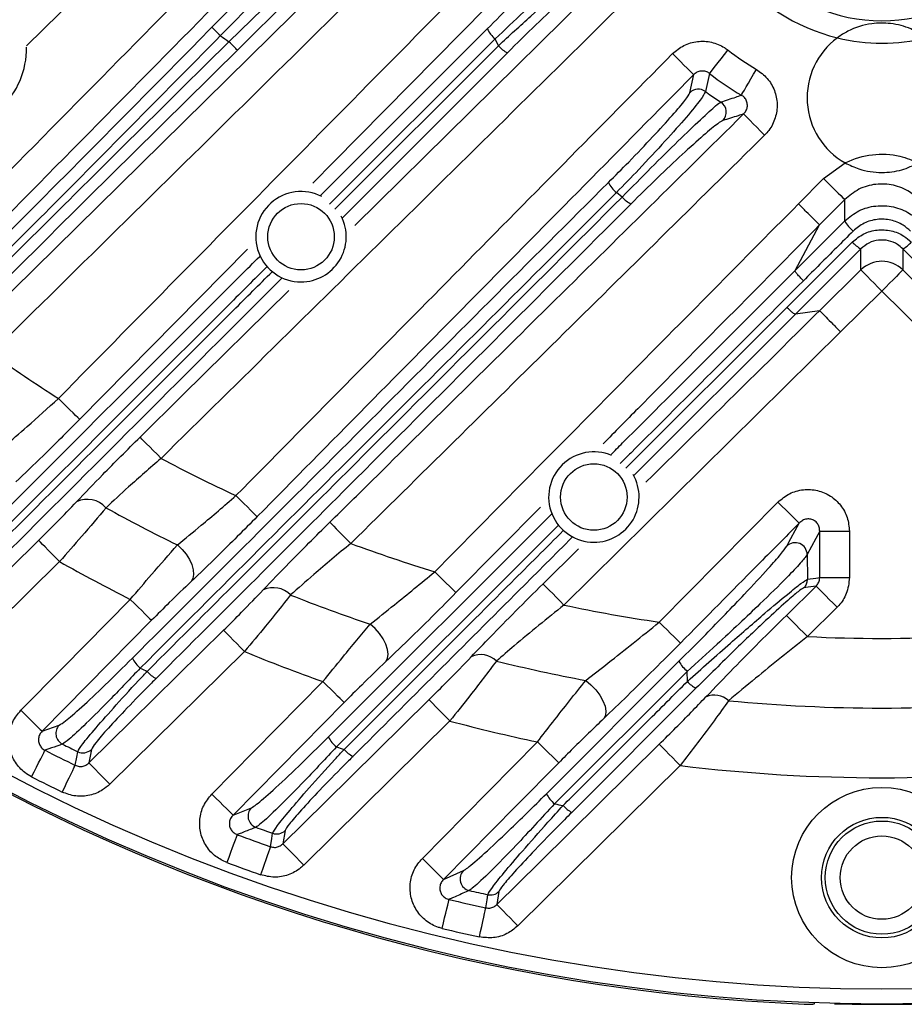
# Model space of a CAD drawing. Extents: x 25 to 435, y 25 to 312.
# Drawn here: x 283 to 295, y 209 to 222 of the extents above; entities that cross this region are included whole.
import ezdxf

# ---------------------------------------------------------------- set-up
doc = ezdxf.new("R2010")
doc.units = 0
doc.header["$LTSCALE"] = 5
doc.layers.get('0').update_dxf_attribs({"linetype": 'CONTINUOUS'})

msp = doc.modelspace()

# ---------------------------------------------------------------- linework, layer by layer
for p, q in [((292.148, 227.907), (285.9, 221.569)), ((286.014, 221.488), (292.4, 227.785)), ((287.698, 219.028), (291.221, 222.503)), ((287.238, 219.427), (289.47, 221.659)), ((289.575, 221.526), (287.36, 219.313)), ((289.619, 221.434), (289.575, 221.526)), ((287.429, 219.246), (289.619, 221.434)), ((289.74, 221.341), (287.531, 219.132)), ((292.444, 221.062), (292.39, 220.821)), ((292.181, 220.805), (292.232, 221.047)), ((293.968, 219.656), (294.258, 219.866)), ((293.632, 219.316), (293.968, 219.656)), ((291.275, 219.409), (291.199, 219.469)), ((294.252, 219.375), (293.916, 219.035)), ((294.252, 219.088), (294.252, 219.375)), ((293.587, 218.423), (294.252, 219.088)), ((293.587, 218.423), (293.916, 219.035)), ((286.262, 218.71), (284.016, 216.432)), ((293.478, 217.93), (294.355, 218.807)), ((294.468, 218.715), (293.592, 217.839)), ((295.906, 217.839), (295.03, 218.715)), ((293.916, 217.887), (294.468, 218.433)), ((295.03, 218.433), (295.582, 217.887)), ((294.749, 218.149), (294.197, 217.602)), ((295.301, 217.602), (294.749, 218.149)), ((291.324, 215.779), (293.478, 217.93)), ((293.592, 217.839), (291.432, 215.679)), ((293.916, 217.887), (293.592, 217.839)), ((294.197, 217.602), (290.496, 213.946)), ((291.77, 213.718), (293.358, 215.324)), ((287.345, 212.181), (290.328, 215.164)), ((290.183, 215.258), (289.051, 214.112)), ((290.422, 215.014), (287.452, 212.047)), ((293.917, 214.314), (293.917, 214.934)), ((293.917, 214.934), (294.315, 214.934)), ((294.315, 214.934), (294.315, 214.314)), ((290.216, 214.23), (290.689, 214.697)), ((293.75, 214.623), (293.754, 214.291)), ((283.748, 214.528), (282.058, 212.862)), ((293.917, 214.314), (294.315, 214.314)), ((293.471, 213.808), (293.868, 214.201)), ((294.149, 213.917), (293.752, 213.524)), ((286.222, 213.324), (284.421, 211.548)), ((290.26, 211.419), (292.034, 213.193)), ((292.145, 213.058), (290.369, 211.284)), ((292.147, 212.924), (292.145, 213.058)), ((292.262, 212.832), (290.601, 211.171)), ((288.969, 212.394), (287.015, 210.465)), ((283.514, 212.257), (283.743, 212.339)), ((284.173, 212.012), (284.14, 211.832)), ((292.051, 211.798), (289.878, 209.651)), ((286.069, 211.135), (286.314, 211.233)), ((286.764, 210.927), (286.735, 210.75)), ((288.885, 210.274), (289.151, 210.392)), ((289.624, 210.11), (289.598, 209.936)), ((293.71, 208.605), (293.742, 208.604))]:
    msp.add_line(p, q)
at = {"flags": 128}
for points in [[(285.786, 221.681), (286.011, 221.909), (286.909, 222.82), (290.504, 226.467), (291.996, 227.98)], [(282.555, 217.602), (283.125, 218.164), (285.404, 220.41), (291.844, 226.759)], [(288.398, 226.447), (287.828, 225.885), (285.548, 223.639), (283.307, 221.431)], [(290.821, 223.332), (287.418, 219.882), (287.135, 219.596)], [(285.786, 221.681), (285.789, 221.678), (285.796, 221.671), (285.807, 221.66), (285.822, 221.646), (285.839, 221.629), (285.858, 221.61), (285.878, 221.59), (285.9, 221.569)], [(286.126, 221.375), (286.123, 221.378), (286.116, 221.385), (286.105, 221.396), (286.091, 221.41), (286.075, 221.427), (286.056, 221.446), (286.035, 221.467), (286.014, 221.488)], [(292.232, 221.047), (292.224, 221.055), (292.206, 221.072), (292.179, 221.099), (292.144, 221.134), (292.101, 221.176), (292.053, 221.223), (292.001, 221.275), (291.948, 221.328)], [(292.444, 221.062), (292.453, 221.072), (292.469, 221.093), (292.493, 221.124), (292.524, 221.163), (292.56, 221.209), (292.601, 221.261), (292.645, 221.317), (292.69, 221.375)], [(292.87, 220.773), (292.876, 220.784), (292.89, 220.807), (292.909, 220.841), (292.934, 220.884), (292.964, 220.935), (292.997, 220.992), (293.033, 221.053), (293.07, 221.117)], [(292.899, 220.521), (292.907, 220.513), (292.925, 220.495), (292.952, 220.468), (292.987, 220.433), (293.029, 220.39), (293.076, 220.342), (293.127, 220.29), (293.18, 220.237)], [(293.968, 219.656), (294.022, 219.603), (294.073, 219.551), (294.121, 219.504), (294.164, 219.462), (294.199, 219.427), (294.226, 219.4), (294.244, 219.383), (294.252, 219.375)], [(294.468, 218.433), (294.468, 218.565), (294.468, 218.568), (294.468, 218.715)], [(295.03, 218.715), (295.03, 218.565), (295.03, 218.433)], [(294.468, 218.433), (294.476, 218.425), (294.493, 218.407), (294.52, 218.38), (294.555, 218.345), (294.597, 218.302), (294.645, 218.254), (294.696, 218.202), (294.749, 218.149)], [(295.03, 218.433), (295.022, 218.425), (295.004, 218.407), (294.978, 218.38), (294.943, 218.345), (294.901, 218.302), (294.853, 218.254), (294.802, 218.202), (294.749, 218.149)], [(284.825, 216.195), (285.394, 216.756), (286.817, 218.159)], [(284.016, 216.432), (284.008, 216.44), (283.99, 216.457), (283.963, 216.484), (283.928, 216.519), (283.885, 216.561), (283.837, 216.608), (283.785, 216.66), (283.732, 216.712)], [(285.105, 215.91), (285.052, 215.964), (285.001, 216.016), (284.954, 216.064), (284.912, 216.106), (284.877, 216.142), (284.85, 216.169), (284.833, 216.187), (284.825, 216.195)], [(286.392, 215.13), (286.384, 215.138), (286.366, 215.155), (286.339, 215.182), (286.303, 215.217), (286.261, 215.259), (286.213, 215.306), (286.161, 215.358), (286.107, 215.411)], [(293.642, 215.043), (293.634, 215.051), (293.617, 215.068), (293.589, 215.095), (293.554, 215.13), (293.512, 215.172), (293.464, 215.22), (293.412, 215.271), (293.358, 215.324)], [(287.363, 215.055), (287.371, 215.047), (287.388, 215.029), (287.415, 215.002), (287.45, 214.967), (287.492, 214.924), (287.539, 214.876), (287.591, 214.825), (287.644, 214.771)], [(293.477, 214.735), (293.504, 214.786), (293.615, 214.992), (293.642, 215.043)], [(293.917, 214.934), (293.864, 214.836), (293.75, 214.623)], [(281.777, 213.146), (282.347, 213.708), (283.467, 214.812)], [(283.748, 214.528), (283.695, 214.581), (283.644, 214.633), (283.596, 214.681), (283.554, 214.724), (283.519, 214.759), (283.493, 214.786), (283.475, 214.804), (283.467, 214.812)], [(285.325, 214.751), (285.387, 214.692), (285.441, 214.626), (285.485, 214.557), (285.518, 214.487), (285.537, 214.419), (285.541, 214.357), (285.531, 214.303), (285.507, 214.261)], [(289.051, 214.112), (289.043, 214.119), (289.025, 214.137), (288.998, 214.164), (288.963, 214.199), (288.92, 214.241), (288.872, 214.288), (288.821, 214.339), (288.767, 214.392)], [(290.216, 214.23), (290.223, 214.222), (290.241, 214.204), (290.268, 214.177), (290.303, 214.142), (290.345, 214.099), (290.392, 214.051), (290.443, 214), (290.496, 213.946)], [(293.754, 214.291), (293.866, 214.307), (293.917, 214.314)], [(293.868, 214.201), (293.762, 214.185), (293.707, 214.177)], [(293.868, 214.201), (293.876, 214.193), (293.894, 214.175), (293.92, 214.148), (293.955, 214.112), (293.997, 214.07), (294.045, 214.022), (294.096, 213.97), (294.149, 213.917)], [(283.23, 212.537), (283.791, 213.107), (284.694, 214.022)], [(284.694, 214.022), (284.748, 213.969), (284.8, 213.918), (284.848, 213.871), (284.89, 213.829), (284.926, 213.794), (284.953, 213.767), (284.971, 213.75), (284.979, 213.742)], [(284.979, 213.742), (284.417, 213.172), (283.514, 212.257)], [(288.112, 213.189), (288.136, 213.232), (288.144, 213.287), (288.137, 213.352), (288.114, 213.422), (288.077, 213.494), (288.028, 213.565), (287.969, 213.632), (287.903, 213.69)], [(292.054, 213.437), (292.046, 213.445), (292.028, 213.462), (292.001, 213.489), (291.966, 213.524), (291.923, 213.566), (291.875, 213.613), (291.824, 213.664), (291.77, 213.718)], [(293.471, 213.808), (293.479, 213.8), (293.497, 213.782), (293.524, 213.755), (293.559, 213.72), (293.601, 213.677), (293.648, 213.63), (293.699, 213.578), (293.752, 213.524)], [(284.14, 211.832), (284.71, 212.394), (285.941, 213.608)], [(286.222, 213.324), (286.169, 213.378), (286.118, 213.43), (286.07, 213.478), (286.028, 213.52), (285.993, 213.556), (285.967, 213.583), (285.949, 213.6), (285.941, 213.608)], [(285.785, 211.416), (286.347, 211.985), (287.271, 212.922)], [(287.555, 212.641), (287.548, 212.649), (287.53, 212.667), (287.503, 212.693), (287.467, 212.728), (287.425, 212.77), (287.377, 212.818), (287.325, 212.869), (287.271, 212.922)], [(290.787, 212.937), (290.857, 212.879), (290.921, 212.811), (290.975, 212.739), (291.017, 212.664), (291.045, 212.592), (291.056, 212.526), (291.05, 212.47), (291.028, 212.427)], [(287.555, 212.641), (286.994, 212.072), (286.069, 211.135)], [(286.735, 210.75), (287.304, 211.312), (288.689, 212.678)], [(288.689, 212.678), (288.697, 212.671), (288.714, 212.653), (288.741, 212.626), (288.776, 212.59), (288.818, 212.548), (288.865, 212.5), (288.916, 212.448), (288.969, 212.394)], [(283.23, 212.537), (283.283, 212.484), (283.335, 212.433), (283.383, 212.386), (283.426, 212.344), (283.461, 212.309), (283.488, 212.282), (283.506, 212.265), (283.514, 212.257)], [(288.601, 210.555), (289.163, 211.124), (290.141, 212.114)], [(290.141, 212.114), (290.195, 212.061), (290.247, 212.01), (290.295, 211.963), (290.337, 211.921), (290.373, 211.886), (290.4, 211.859), (290.418, 211.841), (290.426, 211.834)], [(283.373, 211.647), (283.406, 211.713), (283.438, 211.776), (283.468, 211.835), (283.495, 211.888), (283.518, 211.932), (283.535, 211.967), (283.547, 211.99), (283.553, 212.002)], [(283.958, 211.801), (283.977, 211.911), (283.99, 211.983)], [(289.598, 209.936), (290.167, 210.498), (291.77, 212.082)], [(292.051, 211.798), (291.998, 211.851), (291.947, 211.903), (291.899, 211.951), (291.857, 211.994), (291.822, 212.029), (291.795, 212.056), (291.778, 212.074), (291.77, 212.082)], [(284.421, 211.548), (284.368, 211.601), (284.316, 211.653), (284.269, 211.701), (284.227, 211.744), (284.192, 211.779), (284.165, 211.806), (284.148, 211.824), (284.14, 211.832)], [(290.426, 211.834), (289.863, 211.264), (288.885, 210.274)], [(283.784, 211.442), (283.816, 211.509), (283.847, 211.573), (283.876, 211.632), (283.902, 211.685), (283.924, 211.73), (283.94, 211.765), (283.952, 211.789), (283.958, 211.801)], [(286.069, 211.135), (286.061, 211.143), (286.043, 211.16), (286.016, 211.187), (285.981, 211.222), (285.938, 211.264), (285.89, 211.311), (285.838, 211.363), (285.785, 211.416)], [(286.125, 210.872), (286.12, 210.86), (286.111, 210.835), (286.097, 210.799), (286.08, 210.752), (286.059, 210.697), (286.036, 210.635), (286.011, 210.568), (285.985, 210.499)], [(286.569, 210.711), (286.587, 210.819), (286.598, 210.89)], [(286.569, 210.711), (286.565, 210.699), (286.556, 210.674), (286.543, 210.637), (286.527, 210.59), (286.507, 210.535), (286.485, 210.472), (286.462, 210.405), (286.437, 210.335)], [(286.735, 210.75), (286.743, 210.742), (286.76, 210.724), (286.787, 210.697), (286.822, 210.661), (286.864, 210.619), (286.911, 210.571), (286.962, 210.519), (287.015, 210.465)], [(288.601, 210.555), (288.654, 210.502), (288.706, 210.45), (288.754, 210.403), (288.797, 210.361), (288.832, 210.326), (288.859, 210.299), (288.877, 210.282), (288.885, 210.274)], [(288.865, 209.618), (288.882, 209.69), (288.899, 209.759), (288.915, 209.823), (288.928, 209.881), (288.94, 209.929), (288.949, 209.967), (288.955, 209.993), (288.959, 210.005)], [(289.451, 209.892), (289.467, 209.998), (289.478, 210.068)], [(289.365, 209.503), (289.381, 209.575), (289.397, 209.644), (289.411, 209.709), (289.423, 209.767), (289.434, 209.815), (289.442, 209.853), (289.448, 209.879), (289.451, 209.892)], [(289.878, 209.651), (289.825, 209.705), (289.774, 209.757), (289.727, 209.805), (289.685, 209.847), (289.65, 209.883), (289.623, 209.91), (289.606, 209.928), (289.598, 209.936)]]:
    msp.add_lwpolyline(points, dxfattribs=at)
for centre, radius in [((286.978, 218.877), 0.445), ((290.896, 215.392), 0.445), ((294.749, 210.297), 1.207), ((294.749, 210.297), 0.807), ((294.749, 210.297), 0.758), ((294.749, 210.297), 0.558)]:
    msp.add_circle(centre, radius)
for centre, radius, start, end in [((294.749, 223.997), 2.528, 180, 256.3703), ((294.749, 223.997), 2.228, 180, 0), ((289.82, 221.829), 0.389, 205.8302, 230.9606), ((294.749, 233.997), 15.257, 234.5495, 235.0736), ((294.749, 220.737), 1, 126.5634, 240.5941), ((294.749, 223.997), 2.528, 256.3703, 283.6297), ((282.162, 221.411), 1.145, 268.8002, 0.1881), ((289.884, 221.652), 0.343, 219.5146, 245.1488), ((294.749, 223.997), 3.333, 231.8649, 239.7634), ((294.749, 223.997), 3.732, 231.8649, 239.7634), ((292.294, 220.692), 0.16, 53.5702, 135.0159), ((292.507, 220.545), 0.161, 315.1264, 56.6548), ((294.749, 233.997), 25.414, 212.3434, 267.6566), ((286.978, 218.877), 0.605, 62.731, 270), ((291.469, 219.799), 0.427, 207.3514, 230.6394), ((291.551, 219.64), 0.36, 219.9486, 243.8848), ((286.978, 218.877), 0.605, 270, 26.9648), ((294.693, 219.344), 0.51, 210.0998, 229.9344), ((294.661, 219.07), 0.404, 220.6865, 241.406), ((294.837, 219.07), 0.404, 298.594, 319.3135), ((294.749, 218.147), 0.401, 45.4882, 134.5118), ((294.749, 233.997), 20.497, 234.4625, 237.4868), ((290.896, 215.392), 0.605, 66.8459, 270), ((294.749, 233.997), 20.497, 241.9342, 245.0651), ((290.896, 215.392), 0.605, 270, 29.8017), ((284.117, 215.022), 0.339, 42.1134, 114.7676), ((294.749, 233.997), 21.43, 241.0279, 243.9116), ((294.749, 233.997), 25.189, 228.8569, 311.1431), ((294.749, 233.997), 25.389, 228.8569, 311.1431), ((294.749, 233.997), 20.497, 249.7176, 253.0316), ((293.589, 214.62), 0.161, 1.0758, 134.1837), ((294.749, 233.997), 22.363, 240.5313, 243.2806), ((293.594, 214.29), 0.16, 314.9315, 0.0892), ((286.607, 213.856), 0.323, 44.2365, 114.8485), ((294.749, 233.997), 21.43, 248.3377, 251.3691), ((294.749, 233.997), 20.497, 258.0259, 261.6432), ((294.749, 233.997), 20.497, 267.2132, 272.7868), ((294.749, 233.997), 22.363, 247.5849, 250.4649), ((289.381, 212.978), 0.304, 46.0543, 114.427), ((285.066, 213.398), 0.38, 205.4198, 231.0309), ((294.749, 233.997), 21.43, 256.0772, 259.3463), ((292.443, 213.417), 0.466, 208.7515, 230.2911), ((294.749, 233.997), 23.131, 244.5986, 244.8527), ((285.182, 213.274), 0.34, 219.3933, 245.4592), ((292.436, 213.169), 0.379, 220.3252, 242.6673), ((292.508, 212.457), 0.283, 47.347, 113.1957), ((294.749, 233.997), 21.43, 264.5117, 275.4883), ((294.749, 233.997), 22.363, 255.0225, 258.1098), ((283.859, 212.227), 0.161, 135.9268, 242.9947), ((287.708, 212.361), 0.405, 206.499, 230.8253), ((294.749, 233.997), 24.681, 243.0241, 244.0729), ((294.749, 233.997), 24.502, 243.4213, 243.9547), ((284.061, 212.127), 0.16, 244.045, 314.3165), ((294.749, 233.997), 23.131, 251.6112, 251.8791), ((287.824, 212.237), 0.35, 219.7043, 244.6241), ((294.749, 233.997), 22.363, 263.0703, 276.9297), ((294.749, 233.997), 25.079, 243.0241, 244.0729), ((290.651, 211.626), 0.442, 207.9206, 230.5007), ((286.43, 211.121), 0.161, 135.9931, 249.4868), ((294.749, 233.997), 23.131, 259.0862, 259.3755), ((290.765, 211.499), 0.367, 220.1061, 243.3866), ((294.749, 233.997), 24.502, 250.0118, 250.5708), ((286.652, 211.041), 0.16, 250.6143, 314.3572), ((294.749, 233.997), 24.681, 249.5475, 250.6456), ((294.749, 233.997), 25.079, 249.5475, 250.6456), ((289.266, 210.281), 0.161, 136.0866, 256.322), ((294.749, 233.997), 24.502, 256.9789, 257.577), ((294.749, 233.997), 24.681, 256.4313, 257.6045), ((289.512, 210.225), 0.16, 257.5733, 314.3989), ((294.749, 233.997), 25.079, 256.4313, 257.6045), ((294.749, 233.997), 25.396, 268.5699, 271.4301)]:
    msp.add_arc(centre, radius, start, end)
for points, knots in [([(288.291, 229.997), (287.658, 229.373), (284.569, 226.325), (281.477, 223.279), (279.018, 220.856)], [0, 0, 0, 0, 0.204748, 1, 1, 1, 1]), ([(281.608, 218.266), (284.012, 220.706), (287.29, 224.033), (290.57, 227.359), (291.446, 228.247)], [0, 0, 0, 0, 0.73308, 1, 1, 1, 1]), ([(291.825, 228.063), (290.918, 227.143), (287.607, 223.785), (284.296, 220.425), (281.893, 217.986)], [0, 0, 0, 0, 0.273948, 1, 1, 1, 1]), ([(291.979, 227.145), (291.821, 226.989), (290.448, 225.634), (288.497, 223.711), (286.704, 221.944), (286.126, 221.375)], [0, 0, 0, 0, 0.081057, 0.704022, 1, 1, 1, 1]), ([(292.189, 226.538), (291.465, 225.825), (288.348, 222.75), (285.23, 219.677), (282.835, 217.318)], [0, 0, 0, 0, 0.232122, 1, 1, 1, 1]), ([(283.732, 216.712), (284.866, 217.863), (287.133, 220.163), (289.402, 222.463), (290.536, 223.612)], [0, 0, 0, 0, 0.5, 1, 1, 1, 1]), ([(289.47, 221.659), (289.583, 221.773), (289.82, 222.012), (290.149, 222.358), (290.414, 222.648), (290.601, 222.864), (290.639, 222.924), (290.657, 222.954)], [0, 0, 0, 0, 0.203599, 0.424865, 0.624024, 0.811792, 1, 1, 1, 1]), ([(290.924, 222.886), (290.903, 222.854), (290.861, 222.791), (290.649, 222.566), (290.347, 222.263), (289.972, 221.9), (289.704, 221.647), (289.575, 221.526)], [0, 0, 0, 0, 0.189863, 0.378271, 0.576989, 0.797193, 1, 1, 1, 1]), ([(289.619, 221.434), (289.764, 221.568), (290.054, 221.837), (290.469, 222.203), (290.79, 222.473), (290.963, 222.608), (290.998, 222.627), (291.011, 222.634)], [0, 0, 0, 0, 0.228526, 0.457822, 0.678815, 0.881842, 1, 1, 1, 1]), ([(290.973, 222.465), (290.961, 222.46), (290.928, 222.446), (290.773, 222.321), (290.489, 222.066), (290.123, 221.72), (289.867, 221.467), (289.74, 221.341)], [0, 0, 0, 0, 0.117558, 0.319478, 0.540152, 0.770226, 1, 1, 1, 1]), ([(291.502, 222.219), (290.436, 221.167), (288.304, 219.064), (286.171, 216.961), (285.105, 215.91)], [0, 0, 0, 0, 0.5, 1, 1, 1, 1]), ([(295.345, 221.54), (295.333, 221.548), (295.268, 221.596), (295.109, 221.68), (294.925, 221.729), (294.739, 221.74), (294.537, 221.724), (294.348, 221.665), (294.199, 221.574), (294.154, 221.541), (294.153, 221.54)], [0, 0, 0, 0, 0.031156, 0.184173, 0.410185, 0.507233, 0.604593, 0.874229, 0.9971, 1, 1, 1, 1]), ([(281.842, 217.707), (282.497, 218.364), (283.811, 219.68), (285.127, 221.013), (285.786, 221.681)], [0, 0, 0, 0, 0.498792, 1, 1, 1, 1]), ([(285.9, 221.569), (285.241, 220.901), (283.921, 219.562), (282.603, 218.24), (281.942, 217.578)], [0, 0, 0, 0, 0.498797, 1, 1, 1, 1]), ([(282.019, 217.518), (282.679, 218.177), (284.002, 219.5), (285.342, 220.824), (286.014, 221.488)], [0, 0, 0, 0, 0.498792, 1, 1, 1, 1]), ([(291.948, 221.328), (291.996, 221.368), (292.094, 221.449), (292.281, 221.501), (292.471, 221.491), (292.608, 221.435), (292.675, 221.387), (292.69, 221.375)], [0, 0, 0, 0, 0.232296, 0.464625, 0.696196, 0.927102, 1, 1, 1, 1]), ([(286.126, 221.375), (285.46, 220.717), (284.124, 219.398), (282.805, 218.082), (282.144, 217.422)], [0, 0, 0, 0, 0.498801, 1, 1, 1, 1]), ([(286.107, 215.411), (287.081, 216.397), (289.027, 218.37), (290.974, 220.342), (291.948, 221.328)], [0, 0, 0, 0, 0.5, 1, 1, 1, 1]), ([(292.444, 221.062), (292.44, 221.065), (292.421, 221.079), (292.382, 221.095), (292.327, 221.098), (292.273, 221.082), (292.246, 221.059), (292.232, 221.047)], [0, 0, 0, 0, 0.072709, 0.301557, 0.530979, 0.763586, 1, 1, 1, 1]), ([(293.07, 221.117), (293.121, 221.08), (293.224, 221.006), (293.32, 220.839), (293.358, 220.653), (293.331, 220.464), (293.261, 220.324), (293.199, 220.258), (293.18, 220.237)], [0, 0, 0, 0, 0.183701, 0.367432, 0.550548, 0.733512, 0.917113, 1, 1, 1, 1]), ([(292.232, 221.047), (291.258, 220.061), (289.311, 218.089), (287.365, 216.116), (286.392, 215.13)], [0, 0, 0, 0, 0.499994, 1, 1, 1, 1]), ([(291.09, 219.603), (291.181, 219.695), (291.388, 219.902), (291.692, 220.222), (291.955, 220.51), (292.138, 220.726), (292.166, 220.778), (292.181, 220.805)], [0, 0, 0, 0, 0.166364, 0.376789, 0.585433, 0.792691, 1, 1, 1, 1]), ([(292.39, 220.821), (292.374, 220.791), (292.343, 220.731), (292.145, 220.488), (291.858, 220.164), (291.525, 219.805), (291.299, 219.572), (291.199, 219.469)], [0, 0, 0, 0, 0.207461, 0.414751, 0.62333, 0.833669, 1, 1, 1, 1]), ([(292.39, 220.821), (292.405, 220.809), (292.472, 220.761), (292.542, 220.715), (292.595, 220.68)], [0, 0, 0, 0, 0.228486, 1, 1, 1, 1]), ([(291.275, 219.409), (291.405, 219.54), (291.663, 219.803), (292.033, 220.169), (292.337, 220.461), (292.53, 220.637), (292.576, 220.667), (292.595, 220.68)], [0, 0, 0, 0, 0.210398, 0.420339, 0.633373, 0.849126, 1, 1, 1, 1]), ([(292.595, 220.68), (292.662, 220.702), (292.753, 220.732), (292.845, 220.764), (292.87, 220.773)], [0, 0, 0, 0, 0.736364, 1, 1, 1, 1]), ([(292.899, 220.521), (292.905, 220.527), (292.923, 220.546), (292.944, 220.586), (292.953, 220.64), (292.942, 220.694), (292.914, 220.742), (292.884, 220.763), (292.87, 220.773)], [0, 0, 0, 0, 0.085795, 0.27278, 0.454972, 0.634877, 0.81587, 1, 1, 1, 1]), ([(287.363, 215.055), (287.553, 215.242), (288.502, 216.179), (290.348, 218), (292.003, 219.635), (292.899, 220.521)], [0, 0, 0, 0, 0.10283, 0.514149, 1, 1, 1, 1]), ([(292.621, 220.432), (292.602, 220.422), (292.556, 220.398), (292.373, 220.246), (292.089, 219.99), (291.747, 219.668), (291.511, 219.434), (291.393, 219.317)], [0, 0, 0, 0, 0.150751, 0.366667, 0.579945, 0.789905, 1, 1, 1, 1]), ([(292.899, 220.521), (292.875, 220.513), (292.781, 220.482), (292.689, 220.454), (292.621, 220.432)], [0, 0, 0, 0, 0.25797, 1, 1, 1, 1]), ([(293.18, 220.237), (292.258, 219.325), (290.413, 217.503), (288.567, 215.682), (287.644, 214.771)], [0, 0, 0, 0, 0.5, 1, 1, 1, 1]), ([(294.258, 219.866), (294.261, 219.868), (294.375, 219.924), (294.619, 219.994), (294.962, 219.981), (295.158, 219.9), (295.24, 219.866)], [0, 0, 0, 0, 0.010924, 0.375015, 0.738548, 1, 1, 1, 1]), ([(294.258, 219.866), (294.318, 219.837), (294.473, 219.761), (294.735, 219.725), (295.011, 219.758), (295.166, 219.831), (295.24, 219.866)], [0, 0, 0, 0, 0.195621, 0.500567, 0.763185, 1, 1, 1, 1]), ([(284.722, 213.235), (285.783, 214.295), (287.905, 216.417), (290.028, 218.541), (291.09, 219.603)], [0, 0, 0, 0, 0.500009, 1, 1, 1, 1]), ([(295.246, 219.375), (295.205, 219.411), (295.106, 219.499), (294.905, 219.579), (294.667, 219.591), (294.434, 219.527), (294.313, 219.425), (294.252, 219.375)], [0, 0, 0, 0, 0.147448, 0.360322, 0.573215, 0.786503, 1, 1, 1, 1]), ([(291.199, 219.469), (290.136, 218.407), (288.01, 216.284), (285.888, 214.163), (284.827, 213.102)], [0, 0, 0, 0, 0.500023, 1, 1, 1, 1]), ([(284.919, 213.058), (285.809, 213.948), (287.927, 216.064), (290.047, 218.181), (291.275, 219.409)], [0, 0, 0, 0, 0.42036, 1, 1, 1, 1]), ([(291.393, 219.317), (290.165, 218.089), (288.047, 215.971), (285.931, 213.854), (285.041, 212.965)], [0, 0, 0, 0, 0.57961, 1, 1, 1, 1]), ([(288.767, 214.392), (289.577, 215.213), (291.198, 216.855), (292.821, 218.496), (293.632, 219.316)], [0, 0, 0, 0, 0.5, 1, 1, 1, 1]), ([(293.916, 219.035), (293.91, 219.041), (293.898, 219.052), (293.832, 219.118), (293.74, 219.209), (293.668, 219.28), (293.632, 219.316)], [0, 0, 0, 0, 0.249999, 0.500001, 0.750001, 1, 1, 1, 1]), ([(294.252, 219.088), (294.313, 219.138), (294.434, 219.238), (294.667, 219.301), (294.905, 219.289), (295.106, 219.21), (295.205, 219.123), (295.246, 219.088)], [0, 0, 0, 0, 0.213369, 0.426804, 0.639955, 0.85294, 1, 1, 1, 1]), ([(295.133, 218.953), (295.101, 218.98), (295.024, 219.047), (294.869, 219.108), (294.686, 219.118), (294.506, 219.069), (294.412, 218.992), (294.365, 218.953)], [0, 0, 0, 0, 0.147042, 0.360031, 0.573205, 0.786654, 1, 1, 1, 1]), ([(293.916, 219.035), (293.105, 218.215), (292.139, 217.239), (291.175, 216.262), (291.021, 216.106)], [0, 0, 0, 0, 0.840343, 1, 1, 1, 1]), ([(294.365, 218.953), (294.29, 218.878), (294.068, 218.656), (293.846, 218.435), (293.699, 218.288)], [0, 0, 0, 0, 0.338342, 1, 1, 1, 1]), ([(294.355, 218.807), (294.403, 218.846), (294.5, 218.926), (294.686, 218.977), (294.873, 218.966), (295.032, 218.904), (295.11, 218.835), (295.143, 218.807)], [0, 0, 0, 0, 0.214497, 0.429212, 0.641124, 0.851759, 1, 1, 1, 1]), ([(295.03, 218.715), (295.007, 218.736), (294.951, 218.785), (294.838, 218.83), (294.704, 218.838), (294.571, 218.801), (294.502, 218.744), (294.468, 218.715)], [0, 0, 0, 0, 0.14898, 0.359456, 0.57048, 0.784684, 1, 1, 1, 1]), ([(282.348, 214.537), (283.535, 215.724), (284.893, 217.082), (286.253, 218.442), (286.425, 218.614)], [0, 0, 0, 0, 0.873415, 1, 1, 1, 1]), ([(286.522, 218.476), (286.352, 218.306), (284.994, 216.949), (283.637, 215.593), (282.45, 214.406)], [0, 0, 0, 0, 0.125263, 1, 1, 1, 1]), ([(291.121, 215.956), (291.174, 216.01), (291.995, 216.831), (292.818, 217.653), (293.587, 218.423)], [0, 0, 0, 0, 0.064775, 1, 1, 1, 1]), ([(293.699, 218.288), (293.692, 218.296), (293.676, 218.311), (293.655, 218.334), (293.635, 218.356), (293.617, 218.376), (293.603, 218.393), (293.593, 218.407), (293.587, 218.418), (293.587, 218.421), (293.587, 218.423)], [0, 0, 0, 0, 0.124998, 0.249998, 0.374995, 0.500002, 0.624993, 0.750001, 0.874999, 1, 1, 1, 1]), ([(282.534, 214.354), (283.715, 215.533), (285.066, 216.885), (286.419, 218.237), (286.591, 218.408)], [0, 0, 0, 0, 0.872985, 1, 1, 1, 1]), ([(286.72, 218.321), (286.546, 218.147), (285.192, 216.792), (283.838, 215.439), (282.658, 214.259)], [0, 0, 0, 0, 0.128426, 1, 1, 1, 1]), ([(293.699, 218.288), (292.929, 217.519), (292.112, 216.703), (291.296, 215.888), (291.249, 215.841)], [0, 0, 0, 0, 0.942484, 1, 1, 1, 1]), ([(293.592, 217.839), (293.588, 217.84), (293.581, 217.841), (293.554, 217.861), (293.518, 217.891), (293.491, 217.917), (293.478, 217.93)], [0, 0, 0, 0, 0.250005, 0.500003, 0.750005, 1, 1, 1, 1]), ([(291.593, 215.591), (292.082, 216.074), (292.857, 216.839), (293.631, 217.605), (293.916, 217.887)], [0, 0, 0, 0, 0.631961, 1, 1, 1, 1]), ([(293.916, 217.887), (293.922, 217.881), (293.933, 217.869), (293.999, 217.803), (294.09, 217.711), (294.161, 217.639), (294.197, 217.602)], [0, 0, 0, 0, 0.249998, 0.499999, 0.75, 1, 1, 1, 1]), ([(283.007, 216.07), (283.108, 216.157), (283.334, 216.351), (283.59, 216.584), (283.732, 216.712)], [0, 0, 0, 0, 0.446343, 1, 1, 1, 1]), ([(284.016, 216.432), (283.849, 216.264), (283.548, 215.961), (283.282, 215.708), (283.163, 215.595)], [0, 0, 0, 0, 0.553289, 1, 1, 1, 1]), ([(283.975, 215.329), (284.089, 215.449), (284.346, 215.718), (284.653, 216.024), (284.825, 216.195)], [0, 0, 0, 0, 0.441513, 1, 1, 1, 1]), ([(285.105, 215.91), (284.956, 215.78), (284.689, 215.549), (284.467, 215.341), (284.369, 215.249)], [0, 0, 0, 0, 0.560246, 1, 1, 1, 1]), ([(285.325, 214.751), (285.429, 214.836), (285.674, 215.037), (285.95, 215.274), (286.107, 215.411)], [0, 0, 0, 0, 0.426454, 1, 1, 1, 1]), ([(293.358, 215.324), (293.408, 215.365), (293.507, 215.448), (293.697, 215.5), (293.889, 215.49), (294.065, 215.415), (294.204, 215.288), (294.297, 215.121), (294.309, 214.997), (294.315, 214.934)], [0, 0, 0, 0, 0.145529, 0.291123, 0.435015, 0.576672, 0.71712, 0.857872, 1, 1, 1, 1]), ([(283.467, 214.812), (283.549, 214.894), (283.733, 215.076), (283.889, 215.239), (283.975, 215.329)], [0, 0, 0, 0, 0.448511, 1, 1, 1, 1]), ([(284.369, 215.249), (284.263, 215.124), (284.073, 214.897), (283.848, 214.642), (283.748, 214.528)], [0, 0, 0, 0, 0.552409, 1, 1, 1, 1]), ([(286.392, 215.13), (286.213, 214.951), (285.902, 214.637), (285.625, 214.373), (285.507, 214.261)], [0, 0, 0, 0, 0.572334, 1, 1, 1, 1]), ([(286.472, 214.148), (286.585, 214.267), (286.855, 214.55), (287.176, 214.869), (287.363, 215.055)], [0, 0, 0, 0, 0.416848, 1, 1, 1, 1]), ([(293.642, 215.043), (293.455, 214.853), (292.925, 214.318), (292.396, 213.783), (292.054, 213.437)], [0, 0, 0, 0, 0.354148, 1, 1, 1, 1]), ([(293.917, 214.934), (293.916, 214.953), (293.914, 214.989), (293.889, 215.039), (293.849, 215.078), (293.797, 215.099), (293.741, 215.1), (293.686, 215.081), (293.657, 215.056), (293.642, 215.043)], [0, 0, 0, 0, 0.148471, 0.288103, 0.421674, 0.555147, 0.694911, 0.843884, 1, 1, 1, 1]), ([(287.555, 212.013), (288.3, 212.758), (289.277, 213.735), (290.256, 214.712), (290.487, 214.943)], [0, 0, 0, 0, 0.763305, 1, 1, 1, 1]), ([(284.694, 214.022), (284.79, 214.135), (285.013, 214.396), (285.212, 214.622), (285.325, 214.751)], [0, 0, 0, 0, 0.4313, 1, 1, 1, 1]), ([(287.644, 214.771), (287.474, 214.63), (287.185, 214.39), (286.94, 214.171), (286.838, 214.081)], [0, 0, 0, 0, 0.586205, 1, 1, 1, 1]), ([(290.606, 214.853), (290.374, 214.621), (289.396, 213.643), (288.419, 212.666), (287.674, 211.921)], [0, 0, 0, 0, 0.237076, 1, 1, 1, 1]), ([(292.034, 213.193), (292.154, 213.313), (292.364, 213.524), (292.658, 213.827), (292.95, 214.132), (293.211, 214.413), (293.412, 214.642), (293.455, 214.704), (293.477, 214.735)], [0, 0, 0, 0, 0.195209, 0.34228, 0.489168, 0.701612, 0.850428, 1, 1, 1, 1]), ([(293.75, 214.623), (293.726, 214.59), (293.679, 214.524), (293.457, 214.291), (293.166, 214.005), (292.84, 213.696), (292.513, 213.391), (292.278, 213.179), (292.145, 213.058)], [0, 0, 0, 0, 0.153804, 0.305148, 0.517953, 0.663069, 0.808355, 1, 1, 1, 1]), ([(287.903, 213.69), (288.009, 213.775), (288.281, 213.99), (288.583, 214.24), (288.767, 214.392)], [0, 0, 0, 0, 0.392573, 1, 1, 1, 1]), ([(285.507, 214.261), (285.411, 214.169), (285.244, 214.009), (285.059, 213.822), (284.979, 213.742)], [0, 0, 0, 0, 0.568566, 1, 1, 1, 1]), ([(289.256, 213.255), (289.339, 213.342), (289.524, 213.535), (289.851, 213.868), (290.092, 214.108), (290.216, 214.23)], [0, 0, 0, 0, 0.287817, 0.637187, 1, 1, 1, 1]), ([(292.147, 212.924), (292.339, 213.096), (292.694, 213.413), (293.16, 213.818), (293.481, 214.088), (293.686, 214.252), (293.731, 214.278), (293.754, 214.291)], [0, 0, 0, 0, 0.281453, 0.517927, 0.699035, 0.848522, 1, 1, 1, 1]), ([(293.868, 214.201), (293.87, 214.203), (293.885, 214.218), (293.907, 214.251), (293.916, 214.29), (293.917, 214.311), (293.917, 214.314)], [0, 0, 0, 0, 0.076126, 0.503963, 0.913461, 1, 1, 1, 1]), ([(294.315, 214.314), (294.307, 214.241), (294.291, 214.104), (294.208, 213.977), (294.157, 213.924), (294.149, 213.917)], [0, 0, 0, 0, 0.498893, 0.924832, 1, 1, 1, 1]), ([(285.941, 213.608), (286.024, 213.69), (286.214, 213.88), (286.379, 214.051), (286.472, 214.148)], [0, 0, 0, 0, 0.433161, 1, 1, 1, 1]), ([(286.838, 214.081), (286.73, 213.945), (286.541, 213.706), (286.318, 213.439), (286.222, 213.324)], [0, 0, 0, 0, 0.568358, 1, 1, 1, 1]), ([(289.051, 214.112), (288.954, 214.014), (288.757, 213.815), (288.435, 213.497), (288.228, 213.3), (288.112, 213.189)], [0, 0, 0, 0, 0.298746, 0.605959, 1, 1, 1, 1]), ([(293.707, 214.177), (293.687, 214.166), (293.646, 214.144), (293.46, 213.984), (293.17, 213.718), (292.751, 213.318), (292.435, 213.004), (292.262, 212.832)], [0, 0, 0, 0, 0.147588, 0.294108, 0.474079, 0.712749, 1, 1, 1, 1]), ([(290.496, 213.946), (290.384, 213.856), (290.156, 213.673), (289.849, 213.418), (289.671, 213.264), (289.593, 213.197)], [0, 0, 0, 0, 0.352351, 0.715941, 1, 1, 1, 1]), ([(287.271, 212.922), (287.361, 213.033), (287.583, 213.307), (287.784, 213.548), (287.903, 213.69)], [0, 0, 0, 0, 0.406063, 1, 1, 1, 1]), ([(290.787, 212.937), (290.886, 213.014), (291.09, 213.172), (291.424, 213.438), (291.654, 213.623), (291.77, 213.718)], [0, 0, 0, 0, 0.319382, 0.655257, 1, 1, 1, 1]), ([(292.396, 212.717), (292.517, 212.843), (292.743, 213.078), (293.11, 213.45), (293.35, 213.688), (293.471, 213.808)], [0, 0, 0, 0, 0.36338, 0.677908, 1, 1, 1, 1]), ([(292.054, 213.437), (291.936, 213.318), (291.697, 213.077), (291.347, 212.733), (291.132, 212.527), (291.028, 212.427)], [0, 0, 0, 0, 0.333775, 0.677467, 1, 1, 1, 1]), ([(293.752, 213.524), (293.636, 213.432), (293.401, 213.245), (293.042, 212.953), (292.817, 212.765), (292.699, 212.665)], [0, 0, 0, 0, 0.317984, 0.641778, 1, 1, 1, 1]), ([(283.743, 212.339), (283.767, 212.353), (283.82, 212.384), (284.034, 212.57), (284.348, 212.864), (284.598, 213.111), (284.722, 213.235)], [0, 0, 0, 0, 0.202789, 0.463068, 0.731673, 1, 1, 1, 1]), ([(288.112, 213.189), (288.007, 213.087), (287.829, 212.916), (287.634, 212.721), (287.555, 212.641)], [0, 0, 0, 0, 0.59355, 1, 1, 1, 1]), ([(288.689, 212.678), (288.771, 212.76), (288.973, 212.961), (289.151, 213.145), (289.256, 213.255)], [0, 0, 0, 0, 0.408036, 1, 1, 1, 1]), ([(289.593, 213.197), (289.478, 213.045), (289.285, 212.79), (289.06, 212.508), (288.969, 212.394)], [0, 0, 0, 0, 0.594004, 1, 1, 1, 1]), ([(284.827, 213.102), (284.694, 212.962), (284.428, 212.682), (284.093, 212.348), (283.867, 212.137), (283.81, 212.1), (283.786, 212.084)], [0, 0, 0, 0, 0.267275, 0.535487, 0.796269, 1, 1, 1, 1]), ([(283.99, 211.983), (284.005, 212.01), (284.035, 212.065), (284.224, 212.293), (284.5, 212.605), (284.751, 212.879), (284.897, 213.034), (284.919, 213.058)], [0, 0, 0, 0, 0.234127, 0.467703, 0.704933, 0.953645, 1, 1, 1, 1]), ([(285.041, 212.965), (285.02, 212.943), (284.883, 212.807), (284.648, 212.565), (284.39, 212.289), (284.213, 212.086), (284.186, 212.037), (284.173, 212.012)], [0, 0, 0, 0, 0.046646, 0.296457, 0.533866, 0.766859, 1, 1, 1, 1]), ([(290.141, 212.114), (290.21, 212.203), (290.355, 212.39), (290.576, 212.673), (290.716, 212.847), (290.787, 212.937)], [0, 0, 0, 0, 0.305666, 0.646126, 1, 1, 1, 1]), ([(290.484, 211.263), (290.559, 211.337), (290.934, 211.712), (291.488, 212.266), (291.967, 212.744), (292.147, 212.924)], [0, 0, 0, 0, 0.135291, 0.676456, 1, 1, 1, 1]), ([(291.77, 212.082), (291.845, 212.157), (292.066, 212.375), (292.265, 212.582), (292.396, 212.717)], [0, 0, 0, 0, 0.341751, 1, 1, 1, 1]), ([(292.699, 212.665), (292.636, 212.578), (292.506, 212.399), (292.285, 212.103), (292.129, 211.9), (292.051, 211.798)], [0, 0, 0, 0, 0.324643, 0.661301, 1, 1, 1, 1]), ([(283.373, 211.647), (283.342, 211.665), (283.258, 211.714), (283.148, 211.836), (283.072, 212.011), (283.06, 212.201), (283.11, 212.389), (283.19, 212.488), (283.23, 212.537)], [0, 0, 0, 0, 0.101181, 0.27975, 0.458608, 0.638463, 0.819251, 1, 1, 1, 1]), ([(291.028, 212.427), (290.893, 212.296), (290.697, 212.108), (290.489, 211.898), (290.426, 211.834)], [0, 0, 0, 0, 0.692942, 1, 1, 1, 1]), ([(283.514, 212.257), (283.502, 212.243), (283.479, 212.215), (283.463, 212.161), (283.466, 212.105), (283.488, 212.055), (283.52, 212.021), (283.544, 212.007), (283.553, 212.002)], [0, 0, 0, 0, 0.186335, 0.368163, 0.545453, 0.720768, 0.897875, 1, 1, 1, 1]), ([(286.314, 211.233), (286.334, 211.244), (286.385, 211.275), (286.596, 211.457), (286.937, 211.776), (287.209, 212.046), (287.345, 212.181)], [0, 0, 0, 0, 0.165021, 0.43043, 0.715543, 1, 1, 1, 1]), ([(283.786, 212.084), (283.774, 212.08), (283.713, 212.058), (283.636, 212.031), (283.57, 212.008), (283.553, 212.002)], [0, 0, 0, 0, 0.156007, 0.780037, 1, 1, 1, 1]), ([(287.452, 212.047), (287.309, 211.894), (287.024, 211.588), (286.667, 211.226), (286.447, 211.019), (286.394, 210.984), (286.373, 210.971)], [0, 0, 0, 0, 0.282461, 0.566967, 0.833528, 1, 1, 1, 1]), ([(286.598, 210.89), (286.612, 210.916), (286.64, 210.969), (286.821, 211.191), (287.086, 211.498), (287.349, 211.79), (287.513, 211.968), (287.555, 212.013)], [0, 0, 0, 0, 0.221691, 0.442346, 0.669632, 0.917017, 1, 1, 1, 1]), ([(283.958, 211.801), (283.975, 211.794), (284.009, 211.782), (284.064, 211.786), (284.109, 211.804), (284.131, 211.824), (284.14, 211.832)], [0, 0, 0, 0, 0.271014, 0.542539, 0.817108, 1, 1, 1, 1]), ([(287.674, 211.921), (287.634, 211.881), (287.478, 211.724), (287.227, 211.467), (286.974, 211.195), (286.802, 210.997), (286.776, 210.95), (286.764, 210.927)], [0, 0, 0, 0, 0.083842, 0.332964, 0.560464, 0.780088, 1, 1, 1, 1]), ([(284.421, 211.548), (284.389, 211.521), (284.311, 211.453), (284.153, 211.391), (283.961, 211.377), (283.843, 211.42), (283.784, 211.442)], [0, 0, 0, 0, 0.179943, 0.453369, 0.726684, 1, 1, 1, 1]), ([(285.985, 210.499), (285.934, 210.523), (285.827, 210.575), (285.703, 210.713), (285.627, 210.888), (285.615, 211.079), (285.664, 211.267), (285.745, 211.366), (285.785, 211.416)], [0, 0, 0, 0, 0.152262, 0.320377, 0.488904, 0.658596, 0.829319, 1, 1, 1, 1]), ([(289.151, 210.392), (289.167, 210.402), (289.217, 210.432), (289.419, 210.607), (289.714, 210.883), (290.002, 211.162), (290.174, 211.333), (290.26, 211.419)], [0, 0, 0, 0, 0.13073, 0.393993, 0.655762, 0.827819, 1, 1, 1, 1]), ([(290.369, 211.284), (290.281, 211.188), (290.104, 210.995), (289.807, 210.679), (289.503, 210.367), (289.296, 210.17), (289.245, 210.136), (289.228, 210.125)], [0, 0, 0, 0, 0.170423, 0.340739, 0.601978, 0.867352, 1, 1, 1, 1]), ([(289.478, 210.068), (289.491, 210.094), (289.517, 210.144), (289.688, 210.358), (289.943, 210.658), (290.224, 210.975), (290.416, 211.187), (290.484, 211.263)], [0, 0, 0, 0, 0.2052, 0.408793, 0.622117, 0.865973, 1, 1, 1, 1]), ([(286.069, 211.135), (286.057, 211.121), (286.033, 211.093), (286.017, 211.038), (286.02, 210.983), (286.042, 210.933), (286.079, 210.893), (286.11, 210.879), (286.125, 210.872)], [0, 0, 0, 0, 0.176981, 0.349062, 0.515942, 0.680244, 0.846087, 1, 1, 1, 1]), ([(290.601, 211.171), (290.534, 211.104), (290.348, 210.917), (290.075, 210.636), (289.828, 210.369), (289.662, 210.178), (289.637, 210.133), (289.624, 210.11)], [0, 0, 0, 0, 0.136025, 0.382167, 0.595596, 0.797568, 1, 1, 1, 1]), ([(286.373, 210.971), (286.36, 210.966), (286.296, 210.94), (286.213, 210.907), (286.143, 210.88), (286.125, 210.872)], [0, 0, 0, 0, 0.15581, 0.779053, 1, 1, 1, 1]), ([(286.569, 210.711), (286.587, 210.707), (286.622, 210.698), (286.676, 210.709), (286.713, 210.73), (286.731, 210.746), (286.735, 210.75)], [0, 0, 0, 0, 0.29869, 0.59875, 0.902699, 1, 1, 1, 1]), ([(288.865, 209.618), (288.849, 209.622), (288.773, 209.643), (288.647, 209.712), (288.518, 209.851), (288.442, 210.026), (288.43, 210.217), (288.48, 210.406), (288.56, 210.505), (288.601, 210.555)], [0, 0, 0, 0, 0.041672, 0.200301, 0.358471, 0.517231, 0.677385, 0.838716, 1, 1, 1, 1]), ([(287.015, 210.465), (287.001, 210.452), (286.94, 210.396), (286.81, 210.326), (286.621, 210.29), (286.499, 210.32), (286.437, 210.335)], [0, 0, 0, 0, 0.095666, 0.397291, 0.698642, 1, 1, 1, 1]), ([(288.885, 210.274), (288.873, 210.259), (288.849, 210.231), (288.832, 210.177), (288.835, 210.121), (288.857, 210.07), (288.895, 210.031), (288.932, 210.012), (288.954, 210.007), (288.959, 210.005)], [0, 0, 0, 0, 0.168576, 0.331711, 0.488728, 0.642336, 0.797149, 0.957076, 1, 1, 1, 1]), ([(289.228, 210.125), (289.214, 210.119), (289.144, 210.087), (289.054, 210.048), (288.978, 210.014), (288.959, 210.005)], [0, 0, 0, 0, 0.155524, 0.777623, 1, 1, 1, 1]), ([(289.451, 209.892), (289.469, 209.89), (289.505, 209.886), (289.557, 209.902), (289.584, 209.925), (289.598, 209.936)], [0, 0, 0, 0, 0.335089, 0.672613, 1, 1, 1, 1]), ([(289.878, 209.651), (289.832, 209.613), (289.736, 209.536), (289.553, 209.481), (289.428, 209.495), (289.365, 209.503)], [0, 0, 0, 0, 0.323815, 0.6619, 1, 1, 1, 1]), ([(293.713, 208.605), (293.719, 208.604), (293.738, 208.604), (293.77, 208.603), (293.8, 208.603), (293.815, 208.603), (293.832, 208.606), (293.843, 208.608), (293.85, 208.611), (293.851, 208.612)], [0, 0, 0, 0, 0.096141, 0.331326, 0.573227, 0.793532, 0.873057, 0.969963, 1, 1, 1, 1])]:
    msp.add_open_spline(points, degree=3, knots=knots)

doc.saveas('drawing.dxf')
